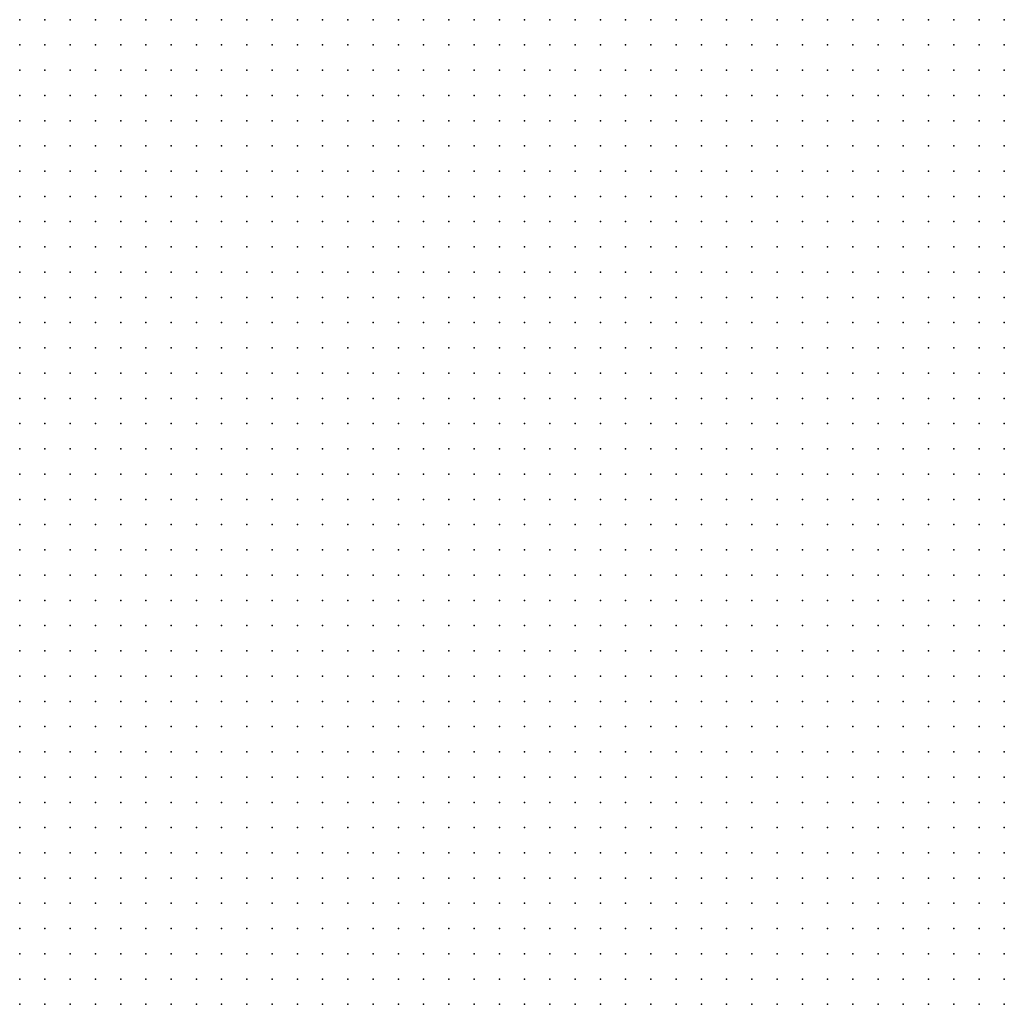
# Model space of a CAD drawing. Units: metres. Extents: x 489327 to 489975, y 510441 to 511091.
# Drawn here: x 489489 to 489567, y 510767 to 510845 of the extents above; entities that cross this region are included whole.
import ezdxf

# ---------------------------------------------------------------- set-up
doc = ezdxf.new("R2010")
doc.units = ezdxf.units.M
doc.header["$MEASUREMENT"] = 0
doc.layers.add('3D_PNT', color=10, linetype='Continuous')

msp = doc.modelspace()

# ---------------------------------------------------------------- linework, layer by layer
at = {"layer": '3D_PNT'}
for p in [(489489, 510845, 22.545), (489491, 510845, 22.345), (489493, 510845, 22.055), (489495, 510845, 21.075), (489497, 510845, 21.025), (489499, 510845, 20.72), (489501, 510845, 20.435), (489503, 510845, 20.15), (489505, 510845, 19.88), (489507, 510845, 19.6), (489509, 510845, 19.455), (489511, 510845, 19.247), (489513, 510845, 18.987), (489515, 510845, 18.808), (489517, 510845, 18.443), (489519, 510845, 18.125), (489521, 510845, 17.865), (489523, 510845, 17.688), (489525, 510845, 17.397), (489527, 510845, 17.065), (489529, 510845, 16.798), (489531, 510845, 16.545), (489533, 510845, 16.278), (489535, 510845, 15.745), (489537, 510845, 15.005), (489539, 510845, 14.275), (489541, 510845, 13.91), (489543, 510845, 13.693), (489545, 510845, 13.545), (489547, 510845, 13.415), (489549, 510845, 13.15), (489551, 510845, 12.903), (489553, 510845, 12.868), (489555, 510845, 12.845), (489557, 510845, 13.208), (489559, 510845, 13.422), (489561, 510845, 13.128), (489563, 510845, 13.035), (489565, 510845, 12.72), (489567, 510845, 12.365), (489489, 510843, 22.247), (489491, 510843, 22.005), (489493, 510843, 21.138), (489495, 510843, 20.577), (489497, 510843, 20.427), (489499, 510843, 20.163), (489501, 510843, 19.875), (489503, 510843, 19.585), (489505, 510843, 19.435), (489507, 510843, 19.298), (489509, 510843, 19.22), (489511, 510843, 19.015), (489513, 510843, 18.842), (489515, 510843, 18.5), (489517, 510843, 18.122), (489519, 510843, 17.805), (489521, 510843, 17.522), (489523, 510843, 17.3), (489525, 510843, 17.048), (489527, 510843, 16.778), (489529, 510843, 16.48), (489531, 510843, 16.18), (489533, 510843, 15.938), (489535, 510843, 15.485), (489537, 510843, 14.667), (489539, 510843, 13.988), (489541, 510843, 13.443), (489543, 510843, 13.32), (489545, 510843, 13.062), (489547, 510843, 12.927), (489549, 510843, 12.86), (489551, 510843, 12.855), (489553, 510843, 12.715), (489555, 510843, 12.773), (489557, 510843, 12.85), (489559, 510843, 13.1), (489561, 510843, 12.783), (489563, 510843, 12.75), (489565, 510843, 12.425), (489567, 510843, 12.042), (489489, 510841, 21.92), (489491, 510841, 21.202), (489493, 510841, 20.283), (489495, 510841, 20.23), (489497, 510841, 19.833), (489499, 510841, 19.42), (489501, 510841, 19.165), (489503, 510841, 19.007), (489505, 510841, 18.94), (489507, 510841, 18.75), (489509, 510841, 18.98), (489511, 510841, 18.895), (489513, 510841, 18.712), (489515, 510841, 18.24), (489517, 510841, 17.755), (489519, 510841, 17.497), (489521, 510841, 17.217), (489523, 510841, 16.987), (489525, 510841, 16.72), (489527, 510841, 16.392), (489529, 510841, 16.083), (489531, 510841, 15.82), (489533, 510841, 15.55), (489535, 510841, 15.105), (489537, 510841, 13.503), (489539, 510841, 13.175), (489541, 510841, 13.125), (489543, 510841, 13.11), (489545, 510841, 12.95), (489547, 510841, 12.865), (489549, 510841, 12.72), (489551, 510841, 12.872), (489553, 510841, 12.507), (489555, 510841, 12.602), (489557, 510841, 12.618), (489559, 510841, 12.682), (489561, 510841, 12.462), (489563, 510841, 12.42), (489565, 510841, 12.17), (489567, 510841, 11.815), (489489, 510839, 21.257), (489491, 510839, 20.505), (489493, 510839, 19.975), (489495, 510839, 19.753), (489497, 510839, 19.14), (489499, 510839, 18.802), (489501, 510839, 18.532), (489503, 510839, 18.52), (489505, 510839, 18.495), (489507, 510839, 18.487), (489509, 510839, 18.507), (489511, 510839, 18.417), (489513, 510839, 18.483), (489515, 510839, 18.093), (489517, 510839, 17.487), (489519, 510839, 17.14), (489521, 510839, 16.877), (489523, 510839, 16.59), (489525, 510839, 16.292), (489527, 510839, 16.017), (489529, 510839, 15.725), (489531, 510839, 15.432), (489533, 510839, 15.185), (489535, 510839, 14.9), (489537, 510839, 13.962), (489539, 510839, 13.135), (489541, 510839, 13.075), (489543, 510839, 13.007), (489545, 510839, 12.87), (489547, 510839, 12.845), (489549, 510839, 12.48), (489551, 510839, 12.608), (489553, 510839, 12.47), (489555, 510839, 12.207), (489557, 510839, 12.288), (489559, 510839, 12.295), (489561, 510839, 11.97), (489563, 510839, 11.648), (489565, 510839, 11.565), (489567, 510839, 11.485), (489489, 510837, 20.663), (489491, 510837, 20.118), (489493, 510837, 19.655), (489495, 510837, 19.25), (489497, 510837, 18.442), (489499, 510837, 18.395), (489501, 510837, 18.487), (489503, 510837, 18.423), (489505, 510837, 18.385), (489507, 510837, 18.382), (489509, 510837, 18.312), (489511, 510837, 18.305), (489513, 510837, 18.267), (489515, 510837, 17.96), (489517, 510837, 17.37), (489519, 510837, 16.763), (489521, 510837, 16.51), (489523, 510837, 16.247), (489525, 510837, 15.917), (489527, 510837, 15.693), (489529, 510837, 15.398), (489531, 510837, 15.09), (489533, 510837, 14.835), (489535, 510837, 14.532), (489537, 510837, 14.218), (489539, 510837, 13.097), (489541, 510837, 12.993), (489543, 510837, 12.885), (489545, 510837, 12.78), (489547, 510837, 12.757), (489549, 510837, 12.37), (489551, 510837, 12.115), (489553, 510837, 12.062), (489555, 510837, 11.985), (489557, 510837, 11.938), (489559, 510837, 11.703), (489561, 510837, 11.58), (489563, 510837, 11.24), (489565, 510837, 11.267), (489567, 510837, 11.217), (489489, 510835, 20.183), (489491, 510835, 19.728), (489493, 510835, 19.415), (489495, 510835, 19.007), (489497, 510835, 18.392), (489499, 510835, 18.358), (489501, 510835, 18.343), (489503, 510835, 18.325), (489505, 510835, 18.252), (489507, 510835, 18.18), (489509, 510835, 18.05), (489511, 510835, 18.193), (489513, 510835, 18.138), (489515, 510835, 17.9), (489517, 510835, 17.112), (489519, 510835, 16.48), (489521, 510835, 16.198), (489523, 510835, 15.94), (489525, 510835, 15.63), (489527, 510835, 15.387), (489529, 510835, 15.08), (489531, 510835, 14.76), (489533, 510835, 14.423), (489535, 510835, 14.13), (489537, 510835, 13.825), (489539, 510835, 13.25), (489541, 510835, 12.717), (489543, 510835, 12.61), (489545, 510835, 12.4), (489547, 510835, 12.488), (489549, 510835, 11.993), (489551, 510835, 11.74), (489553, 510835, 11.592), (489555, 510835, 11.75), (489557, 510835, 11.74), (489559, 510835, 11.55), (489561, 510835, 11.26), (489563, 510835, 10.86), (489565, 510835, 10.68), (489567, 510835, 10.625), (489489, 510833, 19.767), (489491, 510833, 19.403), (489493, 510833, 19.215), (489495, 510833, 18.967), (489497, 510833, 18.3), (489499, 510833, 17.862), (489501, 510833, 17.065), (489503, 510833, 16.97), (489505, 510833, 16.972), (489507, 510833, 16.98), (489509, 510833, 17.298), (489511, 510833, 17.802), (489513, 510833, 17.808), (489515, 510833, 17.743), (489517, 510833, 17.462), (489519, 510833, 16.163), (489521, 510833, 15.858), (489523, 510833, 15.612), (489525, 510833, 15.323), (489527, 510833, 15.05), (489529, 510833, 14.747), (489531, 510833, 14.432), (489533, 510833, 14.095), (489535, 510833, 13.773), (489537, 510833, 13.462), (489539, 510833, 12.95), (489541, 510833, 12.435), (489543, 510833, 12.333), (489545, 510833, 12.057), (489547, 510833, 11.837), (489549, 510833, 11.653), (489551, 510833, 11.605), (489553, 510833, 11.198), (489555, 510833, 11.302), (489557, 510833, 11.548), (489559, 510833, 10.96), (489561, 510833, 10.955), (489563, 510833, 10.285), (489565, 510833, 9.727), (489567, 510833, 9.675), (489489, 510831, 19.478), (489491, 510831, 19.16), (489493, 510831, 19), (489495, 510831, 18.75), (489497, 510831, 18.142), (489499, 510831, 17.487), (489501, 510831, 16.983), (489503, 510831, 16.927), (489505, 510831, 16.97), (489507, 510831, 16.897), (489509, 510831, 16.965), (489511, 510831, 17.288), (489513, 510831, 17.53), (489515, 510831, 17.493), (489517, 510831, 17.135), (489519, 510831, 15.885), (489521, 510831, 15.517), (489523, 510831, 15.25), (489525, 510831, 14.97), (489527, 510831, 14.682), (489529, 510831, 14.423), (489531, 510831, 14.132), (489533, 510831, 13.812), (489535, 510831, 13.448), (489537, 510831, 13.085), (489539, 510831, 12.852), (489541, 510831, 12.453), (489543, 510831, 12.07), (489545, 510831, 11.885), (489547, 510831, 11.475), (489549, 510831, 11.365), (489551, 510831, 11.145), (489553, 510831, 10.86), (489555, 510831, 10.712), (489557, 510831, 10.44), (489559, 510831, 10.515), (489561, 510831, 10.215), (489563, 510831, 9.663), (489565, 510831, 9.043), (489567, 510831, 8.727), (489489, 510829, 19.235), (489491, 510829, 18.905), (489493, 510829, 18.792), (489495, 510829, 18.54), (489497, 510829, 17.96), (489499, 510829, 17.433), (489501, 510829, 16.972), (489503, 510829, 16.853), (489505, 510829, 16.743), (489507, 510829, 16.903), (489509, 510829, 16.97), (489511, 510829, 17.177), (489513, 510829, 17.405), (489515, 510829, 17.2), (489517, 510829, 16.67), (489519, 510829, 15.858), (489521, 510829, 15.158), (489523, 510829, 14.84), (489525, 510829, 14.592), (489527, 510829, 14.32), (489529, 510829, 14.06), (489531, 510829, 13.795), (489533, 510829, 13.5), (489535, 510829, 13.105), (489537, 510829, 12.682), (489539, 510829, 12.43), (489541, 510829, 12.1), (489543, 510829, 11.77), (489545, 510829, 11.655), (489547, 510829, 11.13), (489549, 510829, 10.96), (489551, 510829, 10.78), (489553, 510829, 10.542), (489555, 510829, 10.292), (489557, 510829, 10.188), (489559, 510829, 10.05), (489561, 510829, 8.927), (489563, 510829, 8.568), (489565, 510829, 8.148), (489567, 510829, 7.79), (489489, 510827, 18.99), (489491, 510827, 18.722), (489493, 510827, 18.583), (489495, 510827, 18.4), (489497, 510827, 17.903), (489499, 510827, 17.292), (489501, 510827, 16.977), (489503, 510827, 16.96), (489505, 510827, 16.795), (489507, 510827, 16.875), (489509, 510827, 16.962), (489511, 510827, 17.11), (489513, 510827, 17.243), (489515, 510827, 16.925), (489517, 510827, 16.192), (489519, 510827, 15.695), (489521, 510827, 14.765), (489523, 510827, 14.443), (489525, 510827, 14.233), (489527, 510827, 13.98), (489529, 510827, 13.68), (489531, 510827, 13.455), (489533, 510827, 13.108), (489535, 510827, 12.745), (489537, 510827, 12.293), (489539, 510827, 12.028), (489541, 510827, 11.795), (489543, 510827, 11.435), (489545, 510827, 10.952), (489547, 510827, 10.722), (489549, 510827, 10.655), (489551, 510827, 10.525), (489553, 510827, 10.205), (489555, 510827, 9.528), (489557, 510827, 9.185), (489559, 510827, 8.882), (489561, 510827, 7.89), (489563, 510827, 7.46), (489565, 510827, 7.287), (489567, 510827, 7.06), (489489, 510825, 18.783), (489491, 510825, 18.538), (489493, 510825, 18.36), (489495, 510825, 18.19), (489497, 510825, 17.868), (489499, 510825, 17.382), (489501, 510825, 16.98), (489503, 510825, 16.955), (489505, 510825, 16.773), (489507, 510825, 16.808), (489509, 510825, 16.962), (489511, 510825, 17.155), (489513, 510825, 17.163), (489515, 510825, 16.673), (489517, 510825, 15.895), (489519, 510825, 15.387), (489521, 510825, 14.708), (489523, 510825, 14.015), (489525, 510825, 13.8), (489527, 510825, 13.637), (489529, 510825, 13.29), (489531, 510825, 13.068), (489533, 510825, 12.76), (489535, 510825, 12.452), (489537, 510825, 12.057), (489539, 510825, 11.738), (489541, 510825, 11.432), (489543, 510825, 11.318), (489545, 510825, 10.597), (489547, 510825, 10.41), (489549, 510825, 10.21), (489551, 510825, 10.135), (489553, 510825, 9.715), (489555, 510825, 8.727), (489557, 510825, 8.065), (489559, 510825, 8.09), (489561, 510825, 7.665), (489563, 510825, 7.215), (489565, 510825, 6.837), (489567, 510825, 6.575), (489489, 510823, 18.57), (489491, 510823, 18.345), (489493, 510823, 18.142), (489495, 510823, 18.045), (489497, 510823, 17.84), (489499, 510823, 17.472), (489501, 510823, 17.01), (489503, 510823, 16.948), (489505, 510823, 16.92), (489507, 510823, 16.932), (489509, 510823, 16.962), (489511, 510823, 17.15), (489513, 510823, 17.155), (489515, 510823, 16.532), (489517, 510823, 15.705), (489519, 510823, 15.12), (489521, 510823, 14.7), (489523, 510823, 13.778), (489525, 510823, 13.55), (489527, 510823, 13.32), (489529, 510823, 13.003), (489531, 510823, 12.727), (489533, 510823, 12.413), (489535, 510823, 12.1), (489537, 510823, 11.755), (489539, 510823, 11.545), (489541, 510823, 11.41), (489543, 510823, 11.315), (489545, 510823, 10.695), (489547, 510823, 10.113), (489549, 510823, 9.943), (489551, 510823, 9.71), (489553, 510823, 9.403), (489555, 510823, 8.448), (489557, 510823, 7.62), (489559, 510823, 7.387), (489561, 510823, 6.955), (489563, 510823, 6.788), (489565, 510823, 6.73), (489567, 510823, 6.668), (489489, 510821, 18.403), (489491, 510821, 18.12), (489493, 510821, 17.94), (489495, 510821, 17.885), (489497, 510821, 17.682), (489499, 510821, 17.365), (489501, 510821, 16.985), (489503, 510821, 16.935), (489505, 510821, 16.933), (489507, 510821, 16.938), (489509, 510821, 16.955), (489511, 510821, 17.06), (489513, 510821, 17.038), (489515, 510821, 16.468), (489517, 510821, 15.613), (489519, 510821, 14.887), (489521, 510821, 14.435), (489523, 510821, 13.58), (489525, 510821, 13.202), (489527, 510821, 12.987), (489529, 510821, 12.657), (489531, 510821, 12.358), (489533, 510821, 12.1), (489535, 510821, 11.833), (489537, 510821, 11.533), (489539, 510821, 11.432), (489541, 510821, 11.275), (489543, 510821, 10.98), (489545, 510821, 10.663), (489547, 510821, 9.645), (489549, 510821, 8.705), (489551, 510821, 8.767), (489553, 510821, 8.472), (489555, 510821, 7.698), (489557, 510821, 7.168), (489559, 510821, 7.035), (489561, 510821, 6.952), (489563, 510821, 6.875), (489565, 510821, 6.785), (489567, 510821, 6.705), (489489, 510819, 18.228), (489491, 510819, 17.91), (489493, 510819, 17.733), (489495, 510819, 17.7), (489497, 510819, 17.533), (489499, 510819, 17.097), (489501, 510819, 16.843), (489503, 510819, 17.023), (489505, 510819, 16.975), (489507, 510819, 16.958), (489509, 510819, 17.128), (489511, 510819, 17.003), (489513, 510819, 16.767), (489515, 510819, 16.23), (489517, 510819, 15.347), (489519, 510819, 14.593), (489521, 510819, 14.11), (489523, 510819, 13.52), (489525, 510819, 12.87), (489527, 510819, 12.675), (489529, 510819, 12.498), (489531, 510819, 12.22), (489533, 510819, 11.887), (489535, 510819, 11.358), (489537, 510819, 10.84), (489539, 510819, 11.27), (489541, 510819, 11.727), (489543, 510819, 10.882), (489545, 510819, 10.328), (489547, 510819, 8.767), (489549, 510819, 8.128), (489551, 510819, 7.847), (489553, 510819, 7.398), (489555, 510819, 7.293), (489557, 510819, 7.205), (489559, 510819, 7.12), (489561, 510819, 7.017), (489563, 510819, 6.9), (489565, 510819, 6.798), (489567, 510819, 6.705), (489489, 510817, 18.007), (489491, 510817, 17.72), (489493, 510817, 17.53), (489495, 510817, 17.45), (489497, 510817, 17.198), (489499, 510817, 16.717), (489501, 510817, 16.82), (489503, 510817, 16.993), (489505, 510817, 17.007), (489507, 510817, 16.99), (489509, 510817, 16.917), (489511, 510817, 16.565), (489513, 510817, 16.028), (489515, 510817, 15.46), (489517, 510817, 14.83), (489519, 510817, 14.182), (489521, 510817, 13.745), (489523, 510817, 13.265), (489525, 510817, 12.802), (489527, 510817, 12.54), (489529, 510817, 12.398), (489531, 510817, 12.08), (489533, 510817, 11.602), (489535, 510817, 11.04), (489537, 510817, 9.892), (489539, 510817, 10.03), (489541, 510817, 10.538), (489543, 510817, 9.438), (489545, 510817, 8.465), (489547, 510817, 7.997), (489549, 510817, 7.66), (489551, 510817, 7.573), (489553, 510817, 7.492), (489555, 510817, 7.38), (489557, 510817, 7.255), (489559, 510817, 7.13), (489561, 510817, 7), (489563, 510817, 6.938), (489565, 510817, 6.887), (489567, 510817, 6.755), (489489, 510815, 17.798), (489491, 510815, 17.542), (489493, 510815, 17.325), (489495, 510815, 17.195), (489497, 510815, 16.737), (489499, 510815, 16.647), (489501, 510815, 16.745), (489503, 510815, 16.847), (489505, 510815, 16.795), (489507, 510815, 16.528), (489509, 510815, 16.267), (489511, 510815, 15.795), (489513, 510815, 15.3), (489515, 510815, 14.79), (489517, 510815, 14.217), (489519, 510815, 13.715), (489521, 510815, 13.365), (489523, 510815, 13.065), (489525, 510815, 12.805), (489527, 510815, 12.475), (489529, 510815, 12.105), (489531, 510815, 11.755), (489533, 510815, 11.327), (489535, 510815, 10.97), (489537, 510815, 9.23), (489539, 510815, 8.903), (489541, 510815, 8.655), (489543, 510815, 8.233), (489545, 510815, 7.997), (489547, 510815, 7.887), (489549, 510815, 7.788), (489551, 510815, 7.665), (489553, 510815, 7.535), (489555, 510815, 7.392), (489557, 510815, 7.267), (489559, 510815, 7.215), (489561, 510815, 7.105), (489563, 510815, 6.838), (489565, 510815, 6.677), (489567, 510815, 6.58), (489489, 510813, 17.665), (489491, 510813, 17.392), (489493, 510813, 17.132), (489495, 510813, 16.897), (489497, 510813, 16.615), (489499, 510813, 16.54), (489501, 510813, 16.512), (489503, 510813, 16.39), (489505, 510813, 16.065), (489507, 510813, 15.725), (489509, 510813, 15.37), (489511, 510813, 14.975), (489513, 510813, 14.58), (489515, 510813, 14.087), (489517, 510813, 13.663), (489519, 510813, 13.302), (489521, 510813, 13.073), (489523, 510813, 12.837), (489525, 510813, 12.457), (489527, 510813, 12.233), (489529, 510813, 11.892), (489531, 510813, 11.562), (489533, 510813, 10.977), (489535, 510813, 9.845), (489537, 510813, 8.888), (489539, 510813, 8.485), (489541, 510813, 8.35), (489543, 510813, 8.225), (489545, 510813, 8.113), (489547, 510813, 7.975), (489549, 510813, 7.84), (489551, 510813, 7.688), (489553, 510813, 7.553), (489555, 510813, 7.47), (489557, 510813, 7.423), (489559, 510813, 7.425), (489561, 510813, 6.66), (489563, 510813, 6.543), (489565, 510813, 6.54), (489567, 510813, 6.355), (489489, 510811, 17.573), (489491, 510811, 17.265), (489493, 510811, 16.958), (489495, 510811, 16.698), (489497, 510811, 16.465), (489499, 510811, 16.185), (489501, 510811, 15.882), (489503, 510811, 15.59), (489505, 510811, 15.257), (489507, 510811, 14.93), (489509, 510811, 14.593), (489511, 510811, 14.21), (489513, 510811, 13.858), (489515, 510811, 13.552), (489517, 510811, 13.267), (489519, 510811, 13.025), (489521, 510811, 12.745), (489523, 510811, 12.312), (489525, 510811, 11.91), (489527, 510811, 11.395), (489529, 510811, 10.972), (489531, 510811, 9.645), (489533, 510811, 9.455), (489535, 510811, 8.887), (489537, 510811, 8.745), (489539, 510811, 8.6), (489541, 510811, 8.467), (489543, 510811, 8.315), (489545, 510811, 8.17), (489547, 510811, 8.007), (489549, 510811, 7.767), (489551, 510811, 7.438), (489553, 510811, 7.467), (489555, 510811, 7.503), (489557, 510811, 7.275), (489559, 510811, 6.642), (489561, 510811, 6.485), (489563, 510811, 6.455), (489565, 510811, 6.385), (489567, 510811, 6.02), (489489, 510809, 17.503), (489491, 510809, 17.185), (489493, 510809, 16.855), (489495, 510809, 16.552), (489497, 510809, 16.265), (489499, 510809, 15.938), (489501, 510809, 15.495), (489503, 510809, 15.073), (489505, 510809, 14.685), (489507, 510809, 14.392), (489509, 510809, 14.083), (489511, 510809, 13.77), (489513, 510809, 13.483), (489515, 510809, 13.17), (489517, 510809, 12.905), (489519, 510809, 12.58), (489521, 510809, 12.233), (489523, 510809, 11.55), (489525, 510809, 10.573), (489527, 510809, 9.877), (489529, 510809, 9.48), (489531, 510809, 9.198), (489533, 510809, 9.11), (489535, 510809, 8.988), (489537, 510809, 8.843), (489539, 510809, 8.693), (489541, 510809, 8.53), (489543, 510809, 8.37), (489545, 510809, 8.225), (489547, 510809, 8.135), (489549, 510809, 6.918), (489551, 510809, 6.98), (489553, 510809, 7.062), (489555, 510809, 7.128), (489557, 510809, 7.117), (489559, 510809, 6.48), (489561, 510809, 6.443), (489563, 510809, 6.04), (489565, 510809, 5.912), (489567, 510809, 5.903), (489489, 510807, 17.345), (489491, 510807, 17.007), (489493, 510807, 16.68), (489495, 510807, 16.327), (489497, 510807, 15.872), (489499, 510807, 15.618), (489501, 510807, 15.267), (489503, 510807, 14.845), (489505, 510807, 14.443), (489507, 510807, 14.14), (489509, 510807, 13.835), (489511, 510807, 13.52), (489513, 510807, 13.167), (489515, 510807, 12.837), (489517, 510807, 12.545), (489519, 510807, 11.903), (489521, 510807, 10.945), (489523, 510807, 10.278), (489525, 510807, 9.792), (489527, 510807, 9.56), (489529, 510807, 9.45), (489531, 510807, 9.32), (489533, 510807, 9.17), (489535, 510807, 9.033), (489537, 510807, 8.873), (489539, 510807, 8.72), (489541, 510807, 8.578), (489543, 510807, 8.438), (489545, 510807, 7.828), (489547, 510807, 6.597), (489549, 510807, 6.655), (489551, 510807, 6.608), (489553, 510807, 6.57), (489555, 510807, 6.548), (489557, 510807, 6.133), (489559, 510807, 5.825), (489561, 510807, 6.032), (489563, 510807, 6), (489565, 510807, 5.952), (489567, 510807, 5.918), (489489, 510805, 17.192), (489491, 510805, 16.837), (489493, 510805, 16.465), (489495, 510805, 16.11), (489497, 510805, 15.738), (489499, 510805, 15.323), (489501, 510805, 15.05), (489503, 510805, 14.625), (489505, 510805, 14.24), (489507, 510805, 13.913), (489509, 510805, 13.712), (489511, 510805, 13.315), (489513, 510805, 12.95), (489515, 510805, 12.595), (489517, 510805, 11.515), (489519, 510805, 10.66), (489521, 510805, 10.1), (489523, 510805, 9.925), (489525, 510805, 9.818), (489527, 510805, 9.682), (489529, 510805, 9.533), (489531, 510805, 9.365), (489533, 510805, 9.195), (489535, 510805, 9.038), (489537, 510805, 8.863), (489539, 510805, 8.765), (489541, 510805, 8.632), (489543, 510805, 8.408), (489545, 510805, 6.375), (489547, 510805, 6.578), (489549, 510805, 6.585), (489551, 510805, 6.577), (489553, 510805, 6.5), (489555, 510805, 6.363), (489557, 510805, 5.807), (489559, 510805, 5.725), (489561, 510805, 5.775), (489563, 510805, 5.815), (489565, 510805, 5.855), (489567, 510805, 5.903), (489489, 510803, 17.032), (489491, 510803, 16.712), (489493, 510803, 16.302), (489495, 510803, 15.925), (489497, 510803, 15.58), (489499, 510803, 14.842), (489501, 510803, 14.57), (489503, 510803, 14.335), (489505, 510803, 14.035), (489507, 510803, 13.733), (489509, 510803, 13.445), (489511, 510803, 12.818), (489513, 510803, 12.25), (489515, 510803, 11.583), (489517, 510803, 10.582), (489519, 510803, 10.285), (489521, 510803, 10.163), (489523, 510803, 10.028), (489525, 510803, 9.892), (489527, 510803, 9.74), (489529, 510803, 9.56), (489531, 510803, 9.325), (489533, 510803, 9.023), (489535, 510803, 8.975), (489537, 510803, 8.91), (489539, 510803, 8.862), (489541, 510803, 8.743), (489543, 510803, 8.28), (489545, 510803, 6.32), (489547, 510803, 6.588), (489549, 510803, 6.56), (489551, 510803, 6.553), (489553, 510803, 6.432), (489555, 510803, 5.81), (489557, 510803, 5.717), (489559, 510803, 5.865), (489561, 510803, 5.935), (489563, 510803, 5.975), (489565, 510803, 6.015), (489567, 510803, 6.055), (489489, 510801, 16.888), (489491, 510801, 16.552), (489493, 510801, 16.15), (489495, 510801, 15.773), (489497, 510801, 15.36), (489499, 510801, 14.475), (489501, 510801, 14.4), (489503, 510801, 13.825), (489505, 510801, 13.405), (489507, 510801, 13.222), (489509, 510801, 12.988), (489511, 510801, 12.19), (489513, 510801, 11.517), (489515, 510801, 10.958), (489517, 510801, 10.493), (489519, 510801, 10.382), (489521, 510801, 10.233), (489523, 510801, 10.07), (489525, 510801, 9.903), (489527, 510801, 9.715), (489529, 510801, 9.265), (489531, 510801, 8.945), (489533, 510801, 8.9), (489535, 510801, 8.635), (489537, 510801, 8.738), (489539, 510801, 8.952), (489541, 510801, 8.865), (489543, 510801, 8.815), (489545, 510801, 6.385), (489547, 510801, 6.537), (489549, 510801, 6.57), (489551, 510801, 6.483), (489553, 510801, 5.645), (489555, 510801, 5.71), (489557, 510801, 5.865), (489559, 510801, 5.995), (489561, 510801, 6.105), (489563, 510801, 6.145), (489565, 510801, 6.18), (489567, 510801, 6.265), (489489, 510799, 16.725), (489491, 510799, 16.355), (489493, 510799, 16.007), (489495, 510799, 15.59), (489497, 510799, 14.97), (489499, 510799, 14.132), (489501, 510799, 13.587), (489503, 510799, 12.83), (489505, 510799, 12.68), (489507, 510799, 12.745), (489509, 510799, 12.385), (489511, 510799, 11.905), (489513, 510799, 11.265), (489515, 510799, 10.952), (489517, 510799, 10.568), (489519, 510799, 10.43), (489521, 510799, 10.24), (489523, 510799, 10.052), (489525, 510799, 9.735), (489527, 510799, 9.035), (489529, 510799, 8.943), (489531, 510799, 8.878), (489533, 510799, 8.7), (489535, 510799, 8.528), (489537, 510799, 8.335), (489539, 510799, 9.068), (489541, 510799, 9.075), (489543, 510799, 8.985), (489545, 510799, 8.645), (489547, 510799, 6.457), (489549, 510799, 6.415), (489551, 510799, 5.698), (489553, 510799, 5.71), (489555, 510799, 5.938), (489557, 510799, 5.995), (489559, 510799, 6.135), (489561, 510799, 6.262), (489563, 510799, 6.305), (489565, 510799, 6.375), (489567, 510799, 6.485), (489489, 510797, 16.562), (489491, 510797, 16.17), (489493, 510797, 15.77), (489495, 510797, 15.358), (489497, 510797, 14.448), (489499, 510797, 13.235), (489501, 510797, 12.705), (489503, 510797, 12.57), (489505, 510797, 12.465), (489507, 510797, 12.193), (489509, 510797, 11.465), (489511, 510797, 11.47), (489513, 510797, 11.015), (489515, 510797, 10.773), (489517, 510797, 10.592), (489519, 510797, 10.422), (489521, 510797, 10.24), (489523, 510797, 10.2), (489525, 510797, 9.56), (489527, 510797, 9.065), (489529, 510797, 9.033), (489531, 510797, 9.017), (489533, 510797, 8.858), (489535, 510797, 8.685), (489537, 510797, 8.477), (489539, 510797, 8.41), (489541, 510797, 8.81), (489543, 510797, 9.17), (489545, 510797, 9.14), (489547, 510797, 8.148), (489549, 510797, 6.298), (489551, 510797, 5.74), (489553, 510797, 5.878), (489555, 510797, 6.355), (489557, 510797, 6.305), (489559, 510797, 6.282), (489561, 510797, 6.412), (489563, 510797, 6.485), (489565, 510797, 6.605), (489567, 510797, 6.64), (489489, 510795, 16.425), (489491, 510795, 15.977), (489493, 510795, 15.488), (489495, 510795, 15.073), (489497, 510795, 13.868), (489499, 510795, 12.835), (489501, 510795, 12.737), (489503, 510795, 12.63), (489505, 510795, 12.055), (489507, 510795, 11.15), (489509, 510795, 11.087), (489511, 510795, 10.987), (489513, 510795, 10.913), (489515, 510795, 10.762), (489517, 510795, 10.585), (489519, 510795, 10.462), (489521, 510795, 10.43), (489523, 510795, 10.363), (489525, 510795, 9.962), (489527, 510795, 9.788), (489529, 510795, 9.4), (489531, 510795, 9.113), (489533, 510795, 9.048), (489535, 510795, 8.875), (489537, 510795, 8.63), (489539, 510795, 8.425), (489541, 510795, 8.642), (489543, 510795, 9.295), (489545, 510795, 9.253), (489547, 510795, 9.267), (489549, 510795, 7.53), (489551, 510795, 6.235), (489553, 510795, 6.115), (489555, 510795, 6.773), (489557, 510795, 6.722), (489559, 510795, 6.673), (489561, 510795, 6.655), (489563, 510795, 6.648), (489565, 510795, 6.83), (489567, 510795, 6.75), (489489, 510793, 16.2), (489491, 510793, 15.727), (489493, 510793, 15.222), (489495, 510793, 14.938), (489497, 510793, 13.695), (489499, 510793, 12.898), (489501, 510793, 12.807), (489503, 510793, 12.177), (489505, 510793, 11.297), (489507, 510793, 11.255), (489509, 510793, 11.177), (489511, 510793, 11.047), (489513, 510793, 10.925), (489515, 510793, 10.778), (489517, 510793, 10.703), (489519, 510793, 10.573), (489521, 510793, 10.493), (489523, 510793, 9.863), (489525, 510793, 9.488), (489527, 510793, 9.35), (489529, 510793, 9.592), (489531, 510793, 9.38), (489533, 510793, 9.217), (489535, 510793, 9.062), (489537, 510793, 8.845), (489539, 510793, 8.688), (489541, 510793, 9.05), (489543, 510793, 9.46), (489545, 510793, 9.398), (489547, 510793, 9.395), (489549, 510793, 9.467), (489551, 510793, 7.42), (489553, 510793, 6.58), (489555, 510793, 7.185), (489557, 510793, 7.075), (489559, 510793, 7.21), (489561, 510793, 7.415), (489563, 510793, 6.912), (489565, 510793, 6.86), (489567, 510793, 6.915), (489489, 510791, 16.017), (489491, 510791, 15.493), (489493, 510791, 15.01), (489495, 510791, 14.545), (489497, 510791, 13.54), (489499, 510791, 12.892), (489501, 510791, 12.13), (489503, 510791, 11.432), (489505, 510791, 11.405), (489507, 510791, 11.323), (489509, 510791, 11.22), (489511, 510791, 11.08), (489513, 510791, 10.927), (489515, 510791, 10.905), (489517, 510791, 10.818), (489519, 510791, 10.71), (489521, 510791, 10.58), (489523, 510791, 10.423), (489525, 510791, 10.132), (489527, 510791, 9.373), (489529, 510791, 9.345), (489531, 510791, 9.363), (489533, 510791, 9.372), (489535, 510791, 9.257), (489537, 510791, 9.078), (489539, 510791, 9.385), (489541, 510791, 9.645), (489543, 510791, 9.682), (489545, 510791, 9.495), (489547, 510791, 9.552), (489549, 510791, 9.71), (489551, 510791, 9.778), (489553, 510791, 7.4), (489555, 510791, 7.355), (489557, 510791, 7.56), (489559, 510791, 7.762), (489561, 510791, 7.9), (489563, 510791, 7.865), (489565, 510791, 7.472), (489567, 510791, 7.16), (489489, 510789, 15.943), (489491, 510789, 15.312), (489493, 510789, 14.733), (489495, 510789, 13.812), (489497, 510789, 12.855), (489499, 510789, 11.938), (489501, 510789, 11.535), (489503, 510789, 11.517), (489505, 510789, 11.465), (489507, 510789, 11.345), (489509, 510789, 11.23), (489511, 510789, 11.088), (489513, 510789, 11.11), (489515, 510789, 11.15), (489517, 510789, 10.875), (489519, 510789, 9.988), (489521, 510789, 10.035), (489523, 510789, 10.29), (489525, 510789, 10.118), (489527, 510789, 9.882), (489529, 510789, 9.355), (489531, 510789, 9.375), (489533, 510789, 9.378), (489535, 510789, 9.372), (489537, 510789, 9.525), (489539, 510789, 9.693), (489541, 510789, 9.815), (489543, 510789, 9.855), (489545, 510789, 9.795), (489547, 510789, 9.785), (489549, 510789, 9.852), (489551, 510789, 9.915), (489553, 510789, 8.995), (489555, 510789, 7.75), (489557, 510789, 7.605), (489559, 510789, 7.745), (489561, 510789, 7.963), (489563, 510789, 8.247), (489565, 510789, 8.3), (489567, 510789, 8.425), (489489, 510787, 15.64), (489491, 510787, 14.86), (489493, 510787, 14.048), (489495, 510787, 12.922), (489497, 510787, 12.08), (489499, 510787, 11.645), (489501, 510787, 11.618), (489503, 510787, 11.575), (489505, 510787, 11.48), (489507, 510787, 11.365), (489509, 510787, 11.238), (489511, 510787, 11.22), (489513, 510787, 11.245), (489515, 510787, 11.2), (489517, 510787, 11.083), (489519, 510787, 10.632), (489521, 510787, 10.045), (489523, 510787, 9.915), (489525, 510787, 9.95), (489527, 510787, 9.808), (489529, 510787, 9.608), (489531, 510787, 9.365), (489533, 510787, 9.372), (489535, 510787, 9.32), (489537, 510787, 9.595), (489539, 510787, 9.87), (489541, 510787, 9.97), (489543, 510787, 10.015), (489545, 510787, 10.028), (489547, 510787, 10.048), (489549, 510787, 10.033), (489551, 510787, 10.062), (489553, 510787, 10.23), (489555, 510787, 9.32), (489557, 510787, 9.368), (489559, 510787, 9.05), (489561, 510787, 8.907), (489563, 510787, 9.245), (489565, 510787, 9.515), (489567, 510787, 9.605), (489489, 510785, 15.085), (489491, 510785, 14.352), (489493, 510785, 13.625), (489495, 510785, 12.15), (489497, 510785, 11.738), (489499, 510785, 11.727), (489501, 510785, 11.67), (489503, 510785, 11.595), (489505, 510785, 11.477), (489507, 510785, 11.392), (489509, 510785, 11.378), (489511, 510785, 11.305), (489513, 510785, 11.302), (489515, 510785, 11.255), (489517, 510785, 10.985), (489519, 510785, 10.727), (489521, 510785, 10.267), (489523, 510785, 9.76), (489525, 510785, 9.757), (489527, 510785, 9.64), (489529, 510785, 9.493), (489531, 510785, 9.395), (489533, 510785, 9.342), (489535, 510785, 9.295), (489537, 510785, 9.913), (489539, 510785, 10.267), (489541, 510785, 10.193), (489543, 510785, 10.202), (489545, 510785, 10.247), (489547, 510785, 10.283), (489549, 510785, 10.323), (489551, 510785, 10.423), (489553, 510785, 10.507), (489555, 510785, 10.835), (489557, 510785, 10.483), (489559, 510785, 10.175), (489561, 510785, 10.015), (489563, 510785, 10.218), (489565, 510785, 10.443), (489567, 510785, 10.33), (489489, 510783, 14.635), (489491, 510783, 13.905), (489493, 510783, 13.002), (489495, 510783, 11.807), (489497, 510783, 11.807), (489499, 510783, 11.765), (489501, 510783, 11.688), (489503, 510783, 11.587), (489505, 510783, 11.523), (489507, 510783, 11.52), (489509, 510783, 11.385), (489511, 510783, 11.36), (489513, 510783, 11.333), (489515, 510783, 11.17), (489517, 510783, 11.005), (489519, 510783, 10.753), (489521, 510783, 10.422), (489523, 510783, 9.88), (489525, 510783, 9.51), (489527, 510783, 9.47), (489529, 510783, 9.415), (489531, 510783, 9.542), (489533, 510783, 10.325), (489535, 510783, 9.76), (489537, 510783, 10.377), (489539, 510783, 10.382), (489541, 510783, 10.375), (489543, 510783, 10.438), (489545, 510783, 10.5), (489547, 510783, 10.565), (489549, 510783, 10.635), (489551, 510783, 10.722), (489553, 510783, 10.858), (489555, 510783, 11.023), (489557, 510783, 11.05), (489559, 510783, 11.12), (489561, 510783, 11.163), (489563, 510783, 11.19), (489565, 510783, 11.34), (489567, 510783, 11.1), (489489, 510781, 13.86), (489491, 510781, 13.39), (489493, 510781, 11.892), (489495, 510781, 11.895), (489497, 510781, 11.863), (489499, 510781, 11.783), (489501, 510781, 11.677), (489503, 510781, 11.64), (489505, 510781, 11.592), (489507, 510781, 11.347), (489509, 510781, 11.345), (489511, 510781, 11.38), (489513, 510781, 11.253), (489515, 510781, 11.017), (489517, 510781, 10.865), (489519, 510781, 10.735), (489521, 510781, 10.517), (489523, 510781, 9.988), (489525, 510781, 9.46), (489527, 510781, 9.352), (489529, 510781, 9.46), (489531, 510781, 9.99), (489533, 510781, 10.698), (489535, 510781, 10.653), (489537, 510781, 10.557), (489539, 510781, 10.55), (489541, 510781, 10.635), (489543, 510781, 11.007), (489545, 510781, 10.91), (489547, 510781, 10.855), (489549, 510781, 10.855), (489551, 510781, 10.932), (489553, 510781, 11.115), (489555, 510781, 11.483), (489557, 510781, 11.743), (489559, 510781, 12.017), (489561, 510781, 11.938), (489563, 510781, 11.712), (489565, 510781, 11.443), (489567, 510781, 11.32), (489489, 510779, 13.495), (489491, 510779, 11.98), (489493, 510779, 11.983), (489495, 510779, 11.965), (489497, 510779, 11.872), (489499, 510779, 11.765), (489501, 510779, 11.745), (489503, 510779, 11.705), (489505, 510779, 11.64), (489507, 510779, 11.27), (489509, 510779, 11.07), (489511, 510779, 11.167), (489513, 510779, 11.09), (489515, 510779, 10.908), (489517, 510779, 10.708), (489519, 510779, 10.56), (489521, 510779, 10.422), (489523, 510779, 10.257), (489525, 510779, 9.698), (489527, 510779, 9.382), (489529, 510779, 9.438), (489531, 510779, 9.988), (489533, 510779, 10.773), (489535, 510779, 10.762), (489537, 510779, 10.767), (489539, 510779, 11.17), (489541, 510779, 11.72), (489543, 510779, 11.46), (489545, 510779, 11.305), (489547, 510779, 11.208), (489549, 510779, 11.077), (489551, 510779, 11.977), (489553, 510779, 12.1), (489555, 510779, 12.137), (489557, 510779, 12.255), (489559, 510779, 12.34), (489561, 510779, 12.22), (489563, 510779, 11.9), (489565, 510779, 11.51), (489567, 510779, 11.64), (489489, 510777, 12.125), (489491, 510777, 12.062), (489493, 510777, 12.033), (489495, 510777, 11.945), (489497, 510777, 11.86), (489499, 510777, 11.852), (489501, 510777, 11.8), (489503, 510777, 11.727), (489505, 510777, 11.673), (489507, 510777, 11.517), (489509, 510777, 11.167), (489511, 510777, 10.943), (489513, 510777, 10.868), (489515, 510777, 10.767), (489517, 510777, 10.565), (489519, 510777, 10.4), (489521, 510777, 10.265), (489523, 510777, 10.23), (489525, 510777, 10.245), (489527, 510777, 9.693), (489529, 510777, 9.613), (489531, 510777, 10.74), (489533, 510777, 10.96), (489535, 510777, 10.953), (489537, 510777, 11.17), (489539, 510777, 12.048), (489541, 510777, 11.965), (489543, 510777, 11.695), (489545, 510777, 11.625), (489547, 510777, 12.325), (489549, 510777, 12.177), (489551, 510777, 12.21), (489553, 510777, 12.302), (489555, 510777, 12.377), (489557, 510777, 12.627), (489559, 510777, 12.868), (489561, 510777, 12.858), (489563, 510777, 12.48), (489565, 510777, 12.587), (489567, 510777, 12.42), (489489, 510775, 12.13), (489491, 510775, 12.108), (489493, 510775, 12.03), (489495, 510775, 11.93), (489497, 510775, 11.945), (489499, 510775, 11.997), (489501, 510775, 11.785), (489503, 510775, 11.08), (489505, 510775, 11.04), (489507, 510775, 11.25), (489509, 510775, 11.333), (489511, 510775, 10.998), (489513, 510775, 10.852), (489515, 510775, 10.585), (489517, 510775, 10.37), (489519, 510775, 10.257), (489521, 510775, 10.32), (489523, 510775, 10.372), (489525, 510775, 10.267), (489527, 510775, 10.562), (489529, 510775, 10.26), (489531, 510775, 11.165), (489533, 510775, 11.165), (489535, 510775, 11.095), (489537, 510775, 11.115), (489539, 510775, 11.88), (489541, 510775, 12.185), (489543, 510775, 12.09), (489545, 510775, 12.645), (489547, 510775, 12.91), (489549, 510775, 12.988), (489551, 510775, 12.595), (489553, 510775, 12.46), (489555, 510775, 12.483), (489557, 510775, 12.58), (489559, 510775, 13.065), (489561, 510775, 13.462), (489563, 510775, 13.448), (489565, 510775, 13.642), (489567, 510775, 13.6), (489489, 510773, 12.182), (489491, 510773, 12.105), (489493, 510773, 12.005), (489495, 510773, 12.028), (489497, 510773, 12.048), (489499, 510773, 11.975), (489501, 510773, 11.417), (489503, 510773, 11.025), (489505, 510773, 11.033), (489507, 510773, 10.935), (489509, 510773, 10.925), (489511, 510773, 11.062), (489513, 510773, 10.87), (489515, 510773, 10.76), (489517, 510773, 10.285), (489519, 510773, 10.17), (489521, 510773, 10.263), (489523, 510773, 10.495), (489525, 510773, 10.788), (489527, 510773, 11.35), (489529, 510773, 11.363), (489531, 510773, 11.35), (489533, 510773, 11.31), (489535, 510773, 11.262), (489537, 510773, 11.693), (489539, 510773, 12.515), (489541, 510773, 12.445), (489543, 510773, 12.668), (489545, 510773, 13.22), (489547, 510773, 13.305), (489549, 510773, 13.602), (489551, 510773, 13.445), (489553, 510773, 13.208), (489555, 510773, 12.318), (489557, 510773, 12.77), (489559, 510773, 13.405), (489561, 510773, 14.02), (489563, 510773, 14.328), (489565, 510773, 14.578), (489567, 510773, 14.628), (489489, 510771, 12.165), (489491, 510771, 12.068), (489493, 510771, 12.105), (489495, 510771, 12.042), (489497, 510771, 12.062), (489499, 510771, 11.79), (489501, 510771, 11.415), (489503, 510771, 11.08), (489505, 510771, 11.153), (489507, 510771, 10.913), (489509, 510771, 10.87), (489511, 510771, 10.87), (489513, 510771, 10.835), (489515, 510771, 10.76), (489517, 510771, 10.5), (489519, 510771, 10.188), (489521, 510771, 10.23), (489523, 510771, 10.882), (489525, 510771, 11.583), (489527, 510771, 11.55), (489529, 510771, 11.538), (489531, 510771, 11.498), (489533, 510771, 11.517), (489535, 510771, 12.23), (489537, 510771, 12.903), (489539, 510771, 12.773), (489541, 510771, 12.91), (489543, 510771, 13.257), (489545, 510771, 13.243), (489547, 510771, 13.245), (489549, 510771, 13.597), (489551, 510771, 13.698), (489553, 510771, 13.785), (489555, 510771, 12.64), (489557, 510771, 13.38), (489559, 510771, 13.98), (489561, 510771, 14.55), (489563, 510771, 14.823), (489565, 510771, 14.655), (489567, 510771, 14.555), (489489, 510769, 12.145), (489491, 510769, 12.205), (489493, 510769, 12.177), (489495, 510769, 12.113), (489497, 510769, 12.08), (489499, 510769, 11.948), (489501, 510769, 11.615), (489503, 510769, 11.205), (489505, 510769, 11.205), (489507, 510769, 11.085), (489509, 510769, 10.82), (489511, 510769, 10.81), (489513, 510769, 10.82), (489515, 510769, 10.802), (489517, 510769, 10.682), (489519, 510769, 10.5), (489521, 510769, 10.55), (489523, 510769, 11.467), (489525, 510769, 11.712), (489527, 510769, 11.73), (489529, 510769, 11.65), (489531, 510769, 11.663), (489533, 510769, 12.238), (489535, 510769, 13.095), (489537, 510769, 13.073), (489539, 510769, 12.96), (489541, 510769, 13.13), (489543, 510769, 13.253), (489545, 510769, 13.278), (489547, 510769, 13.305), (489549, 510769, 13.54), (489551, 510769, 13.977), (489553, 510769, 13.922), (489555, 510769, 13.965), (489557, 510769, 14.132), (489559, 510769, 14.658), (489561, 510769, 15.085), (489563, 510769, 15.422), (489565, 510769, 15.325), (489567, 510769, 15.12), (489489, 510767, 12.148), (489491, 510767, 12.282), (489493, 510767, 12.22), (489495, 510767, 11.977), (489497, 510767, 11.87), (489499, 510767, 11.828), (489501, 510767, 11.715), (489503, 510767, 11.405), (489505, 510767, 11.255), (489507, 510767, 11.273), (489509, 510767, 10.943), (489511, 510767, 10.783), (489513, 510767, 10.81), (489515, 510767, 10.865), (489517, 510767, 10.84), (489519, 510767, 11.31), (489521, 510767, 11.727), (489523, 510767, 11.877), (489525, 510767, 11.9), (489527, 510767, 11.825), (489529, 510767, 11.745), (489531, 510767, 12.238), (489533, 510767, 13.125), (489535, 510767, 13.36), (489537, 510767, 13.3), (489539, 510767, 13.28), (489541, 510767, 13.342), (489543, 510767, 13.395), (489545, 510767, 13.347), (489547, 510767, 13.46), (489549, 510767, 13.9), (489551, 510767, 14.09), (489553, 510767, 14.13), (489555, 510767, 14.222), (489557, 510767, 14.663), (489559, 510767, 14.97), (489561, 510767, 15.405), (489563, 510767, 15.91), (489565, 510767, 15.975), (489567, 510767, 15.535)]:
    msp.add_point(p, dxfattribs=at)

doc.saveas('drawing.dxf')
